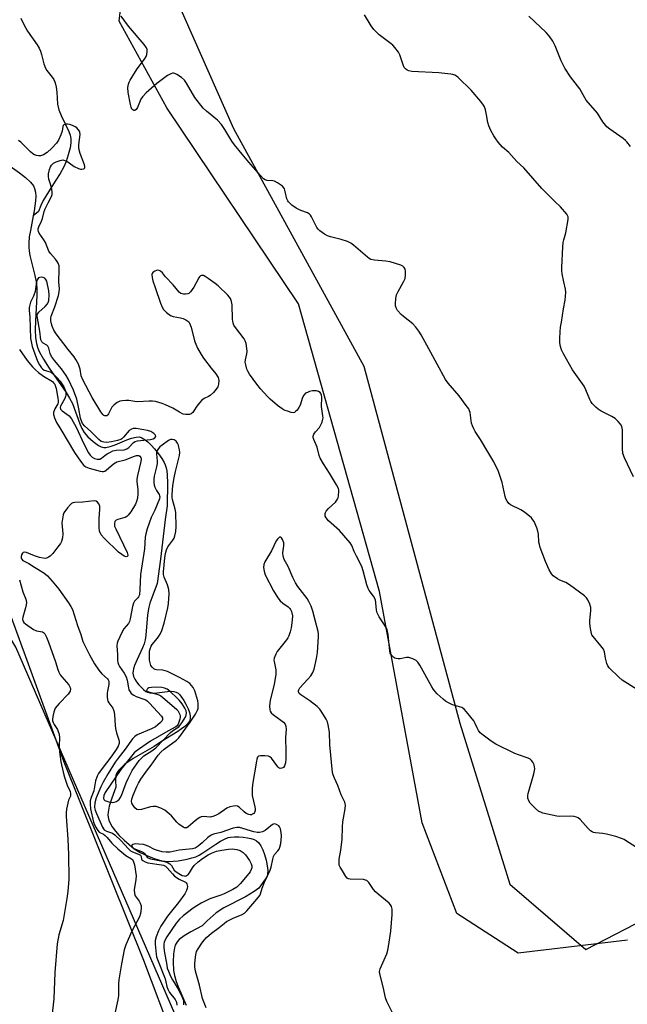
# Model space of a CAD drawing. Units: inches. Extents: x 1273766 to 1279766, y 549450 to 553451.
# Drawn here: x 1277333 to 1277571, y 552301 to 552687 of the extents above; entities that cross this region are included whole.
import ezdxf

# ---------------------------------------------------------------- set-up
doc = ezdxf.new("R2010")
doc.units = ezdxf.units.IN
doc.header["$MEASUREMENT"] = 0
for name, color, linetype in [('HYDRO-Single Line Stream', 4, 'Continuous'), ('NTRL-Pasture Land', 2, 'Continuous'), ('NTRL-Trees', 3, 'Continuous'), ('Undefined', 1, 'Continuous')]:
    doc.layers.add(name, color=color, linetype=linetype)

msp = doc.modelspace()

# ---------------------------------------------------------------- linework, layer by layer
at = {"layer": 'HYDRO-Single Line Stream'}
for points in [[(1277268.78, 552690.6), (1277268.38, 552685.98), (1277268.63, 552681.75), (1277269.14, 552680.25), (1277270.05, 552678.62), (1277274.98, 552671.87), (1277295.01, 552652.55), (1277326.37, 552631.03), (1277329.24, 552629.33), (1277332.98, 552626.69), (1277335.32, 552624.88), (1277337.23, 552623.11), (1277338.38, 552621.64), (1277338.85, 552620.65), (1277339.18, 552619.23), (1277339.29, 552617.6), (1277339.23, 552615.8), (1277338.71, 552611.84), (1277338.32, 552609.86)], [(1277333.47, 552687.22), (1277334.75, 552684.56), (1277336.13, 552682.1), (1277339.82, 552676.8), (1277340.6, 552675.53), (1277341.17, 552674.37), (1277341.59, 552672.99), (1277342.46, 552669.31), (1277343.05, 552667.67), (1277343.62, 552666.77), (1277345.75, 552664.11), (1277346.36, 552663.21), (1277346.87, 552661.99), (1277347.26, 552660.22), (1277347.5, 552658.25), (1277347.87, 552653.58), (1277348.27, 552651.38), (1277349.18, 552649.1), (1277352.2, 552642.93), (1277352.76, 552641.43), (1277353.06, 552640.09), (1277353.04, 552638.45), (1277352.72, 552636.51), (1277352.01, 552633.79), (1277351.14, 552631.13), (1277350.25, 552629.08), (1277348.85, 552626.51), (1277347.22, 552623.85), (1277343.59, 552618.21), (1277342.26, 552615.96), (1277341.31, 552613.98), (1277340.34, 552611.66), (1277338.32, 552609.86)], [(1277338.32, 552609.86), (1277337.22, 552604.23), (1277336.78, 552601.64), (1277336.53, 552599.28), (1277336.54, 552597.49), (1277336.69, 552596.19), (1277337.03, 552594.43), (1277338.96, 552586.61), (1277339.57, 552583.46), (1277339.73, 552581.36), (1277339.73, 552578.71), (1277339.18, 552568.86), (1277339.08, 552565.35), (1277339.21, 552562.17), (1277339.57, 552559.93), (1277339.98, 552558.57), (1277340.56, 552557.14), (1277341.3, 552555.66), (1277342.34, 552553.81), (1277344.6, 552550.31), (1277351.17, 552540.85), (1277352.56, 552538.56), (1277353.62, 552536.46), (1277356.55, 552528.53), (1277357.37, 552526.67), (1277358.24, 552525.14), (1277359.71, 552523.4), (1277361.71, 552521.59), (1277363.83, 552520.11), (1277364.83, 552519.61), (1277365.43, 552519.4), (1277365.9, 552519.31), (1277366.68, 552519.29), (1277368.44, 552519.62), (1277370.4, 552520.3), (1277374.87, 552522.22), (1277376.82, 552522.96), (1277378.58, 552523.39), (1277379.83, 552523.4), (1277380.75, 552523.11), (1277382.07, 552522.34), (1277383.09, 552521.54), (1277384.45, 552520.23), (1277385.77, 552518.76), (1277387.29, 552516.83), (1277388.56, 552515), (1277389.49, 552513.47), (1277389.96, 552512.45), (1277390.31, 552511.32), (1277390.55, 552510.1), (1277390.72, 552508.49), (1277390.8, 552505.51), (1277390.67, 552496.41), (1277389.9, 552491.06), (1277388.1, 552475.54), (1277386.85, 552466.05), (1277384.66, 552460.49), (1277383.95, 552458.44), (1277383.51, 552456.86), (1277383.05, 552453.85), (1277382.36, 552445.91), (1277382.08, 552444.1), (1277381.69, 552442.52), (1277381.06, 552440.86), (1277378.93, 552436.31), (1277377.97, 552434), (1277377.58, 552432.74), (1277377.39, 552431.86), (1277377.32, 552431.04), (1277377.37, 552430.29), (1277377.54, 552429.68), (1277378.02, 552428.66), (1277378.71, 552427.57), (1277379.56, 552426.49), (1277380.5, 552425.47), (1277381.47, 552424.58), (1277382.4, 552423.88), (1277382.98, 552423.57), (1277383.93, 552423.29), (1277385.08, 552423.22), (1277386.71, 552423.32), (1277391.86, 552423.92), (1277393.3, 552423.87), (1277394.24, 552423.62), (1277394.95, 552423.18), (1277395.66, 552422.51), (1277396.36, 552421.66), (1277397.24, 552420.33), (1277398.04, 552418.87), (1277398.88, 552417.02), (1277399.38, 552415.66), (1277399.75, 552414.28), (1277399.74, 552413.26), (1277399.4, 552412.27), (1277398.75, 552411.31), (1277397.57, 552410.12), (1277396.35, 552409.17), (1277394.94, 552408.2), (1277388.49, 552404.22), (1277385.67, 552402.38), (1277377.46, 552397.62), (1277374.13, 552395.35), (1277371.9, 552393.23), (1277371.08, 552392), (1277370.68, 552390.98), (1277370.46, 552388.98), (1277370.59, 552386.43), (1277369, 552382.07), (1277368.05, 552378.93), (1277367.61, 552376.67), (1277367.54, 552375.65), (1277367.57, 552374.72), (1277367.85, 552373.55), (1277368.42, 552372.28), (1277369.23, 552370.95), (1277370.51, 552369.25), (1277371.98, 552367.56), (1277373.89, 552365.63), (1277375.78, 552363.92), (1277377.75, 552362.34), (1277380.09, 552360.89), (1277382.99, 552359.5), (1277386, 552358.34), (1277388.65, 552357.6), (1277389.94, 552357.43), (1277391.4, 552357.38), (1277392.99, 552357.44), (1277394.98, 552357.64), (1277398.59, 552358.27), (1277400.35, 552358.72), (1277401.86, 552359.22), (1277403.22, 552359.85), (1277404.69, 552360.72), (1277409.74, 552364.15), (1277411.62, 552365.34), (1277413.12, 552366.13), (1277414.51, 552366.66), (1277415.54, 552366.87), (1277417.05, 552367.02), (1277418.71, 552367.03), (1277420.44, 552366.91), (1277422.13, 552366.65), (1277423.4, 552366.36), (1277424.78, 552365.88), (1277425.66, 552365.41), (1277426.45, 552364.72), (1277427.34, 552363.47), (1277428.14, 552361.89), (1277428.81, 552360.11), (1277429.45, 552357.87), (1277429.87, 552355.69), (1277430.07, 552353.79), (1277430.01, 552352.36), (1277429.78, 552351.65), (1277429.2, 552350.6), (1277426.54, 552346.91), (1277424.79, 552345.57), (1277421.32, 552343.51), (1277412.82, 552339.17), (1277409.89, 552337.31), (1277406.3, 552334.13), (1277404.43, 552332.12), (1277399.92, 552329.81), (1277397.3, 552328.22), (1277395.45, 552326.77), (1277394.65, 552325.9), (1277394.2, 552325.23), (1277393.89, 552324.58), (1277393.58, 552323.5), (1277393.24, 552321.21), (1277393.1, 552318.02), (1277393.22, 552314.74), (1277393.53, 552312.77), (1277394.27, 552310.37), (1277395.19, 552308.03), (1277398.15, 552301.07)]]:
    msp.add_lwpolyline(points, dxfattribs=at)
at = {"layer": 'NTRL-Pasture Land'}
for points in [[(1277570.81, 552326.61), (1277527.97, 552321.42), (1277504.05, 552336.96), (1277490.5, 552372.48), (1277473.83, 552462.89), (1277442.06, 552575.44), (1277390.58, 552652.19), (1277371.97, 552686.1), (1277379.11, 552748.28)], [(1277211.8, 552731.83), (1277209.85, 552635.17), (1277227.07, 552595.31), (1277276.07, 552536.87), (1277329.11, 552454.37), (1277350.33, 552396.31), (1277381.51, 552318.77), (1277393.02, 552287.95), (1277415.37, 552238.95), (1277435.11, 552158.89), (1277430.12, 552102.55), (1277420.05, 552070.72), (1277416.1, 552041.2), (1277377.28, 552040.77), (1277350.77, 552030.88), (1277309.22, 552031.22), (1277221.75, 552045.72), (1277134.54, 552036.54), (1276956.31, 551995.16), (1276667.25, 551970.62)]]:
    msp.add_lwpolyline(points, dxfattribs=at)
at = {"layer": 'NTRL-Trees'}
for points in [[(1277588.42, 552145.51), (1277536.34, 552132.49), (1277494.67, 552111.66), (1277454.19, 552138.33), (1277436.75, 552198.44), (1277331.5, 552441.19), (1277289.89, 552510.09), (1277272.5, 552538.88), (1277236.25, 552576.19), (1277210.28, 552650.14), (1277212.87, 552737.09)], [(1277394.15, 552695.15), (1277416.67, 552644.12), (1277467.7, 552551.07), (1277505.22, 552411.49), (1277524.73, 552348.45), (1277554.5, 552322.88), (1277581.75, 552336.94)]]:
    msp.add_lwpolyline(points, dxfattribs=at)
at = {"layer": 'Undefined'}
for points, elevation in [([(1277574.3, 552424.79), (1277568.75, 552428.31), (1277567.44, 552429.47), (1277563.66, 552433.14), (1277563.15, 552433.82), (1277562.71, 552434.85), (1277562.2, 552436.81), (1277561.75, 552439.39), (1277561.36, 552440.41), (1277560.41, 552441.74), (1277557.29, 552445.3), (1277556.83, 552446.03), (1277556.64, 552446.54), (1277556.25, 552448.46), (1277556.03, 552450.42), (1277556.08, 552451.58), (1277556.43, 552455.33), (1277556.39, 552456.69), (1277556.11, 552457.98), (1277555.27, 552459.74), (1277554.8, 552460.42), (1277553.96, 552461.21), (1277548.12, 552465.6), (1277546.65, 552466.51), (1277544.33, 552467.44), (1277543.34, 552467.96), (1277541.76, 552469.08), (1277541.03, 552469.91), (1277540.2, 552471.45), (1277538.68, 552474.63), (1277536.68, 552480.16), (1277536.34, 552481.28), (1277536.16, 552482.26), (1277535.92, 552485.4), (1277535.75, 552486.52), (1277535.28, 552487.89), (1277534.22, 552490.3), (1277533.8, 552491.05), (1277533.25, 552491.71), (1277530.55, 552493.94), (1277529.09, 552494.89), (1277524.96, 552496.87), (1277524.33, 552497.39), (1277523.68, 552498.27), (1277523.19, 552499.26), (1277522.94, 552500.11), (1277521.8, 552505.65), (1277520.37, 552509.85), (1277518.44, 552513.65), (1277516.19, 552517.58), (1277513.3, 552522.36), (1277511.18, 552525.54), (1277510.61, 552526.54), (1277510.11, 552527.79), (1277509.81, 552528.83), (1277509.28, 552532.93), (1277509.02, 552533.69), (1277508.67, 552534.37), (1277507.73, 552535.78), (1277504.91, 552539.56), (1277500.67, 552544.43), (1277499.59, 552545.87), (1277493.07, 552557.94), (1277490.07, 552563.36), (1277489.16, 552564.85), (1277487.95, 552566.39), (1277486.83, 552567.63), (1277483.11, 552570.55), (1277482.22, 552571.34), (1277480.85, 552572.91), (1277480.23, 552573.87), (1277480.03, 552574.67), (1277480.02, 552575.51), (1277480.19, 552577.54), (1277480.46, 552578.95), (1277481.06, 552580.26), (1277483.22, 552584.05), (1277483.76, 552585.46), (1277483.93, 552586.87), (1277483.96, 552588.27), (1277483.85, 552589.06), (1277483.47, 552589.71), (1277482.88, 552590.22), (1277482.13, 552590.61), (1277477.92, 552591.97), (1277476.28, 552592.22), (1277471.83, 552592.51), (1277470.43, 552592.8), (1277469.71, 552593.21), (1277469.04, 552593.73), (1277463.66, 552598.45), (1277462.55, 552599.28), (1277461.27, 552599.87), (1277458.84, 552600.7), (1277454.56, 552601.73), (1277453.45, 552602.07), (1277452.22, 552602.74), (1277450.41, 552604.08), (1277449.8, 552604.64), (1277449.28, 552605.31), (1277447.19, 552609.5), (1277446.74, 552610.22), (1277446.42, 552610.57), (1277445.65, 552611.05), (1277442.96, 552612.03), (1277441.11, 552612.9), (1277439.47, 552614.13), (1277438.2, 552615.33), (1277437.87, 552615.78), (1277437.56, 552616.5), (1277436.89, 552619.44), (1277436.56, 552620.47), (1277436.32, 552620.93), (1277435.77, 552621.54), (1277433.92, 552622.87), (1277432.69, 552623.52), (1277431.99, 552623.66), (1277429.86, 552623.71), (1277429.1, 552623.95), (1277428.44, 552624.45), (1277427.21, 552625.72), (1277424.43, 552628.81), (1277422.68, 552630.94), (1277419.99, 552634.02), (1277417.01, 552637.66), (1277415.97, 552639.17), (1277413.3, 552643.75), (1277411.93, 552645.59), (1277410.39, 552647.28), (1277406.1, 552650.8), (1277404.84, 552652.01), (1277401.57, 552656.15), (1277398.26, 552661.81), (1277397.44, 552663.04), (1277396.38, 552664), (1277394.45, 552665.26), (1277393.7, 552665.62), (1277393.2, 552665.74), (1277392.76, 552665.71), (1277392.09, 552665.5), (1277390.9, 552664.79), (1277386.68, 552661.66), (1277382.48, 552657.97), (1277381.04, 552656.52), (1277380.46, 552655.54), (1277379.16, 552652.28), (1277378.63, 552651.47), (1277378.09, 552651.12), (1277377.68, 552651.09), (1277377.22, 552651.32), (1277376.95, 552651.64), (1277376.64, 552652.36), (1277376.35, 552653.46), (1277375.47, 552658.19), (1277375.36, 552660.14), (1277375.52, 552661.46), (1277375.83, 552662.25), (1277376.25, 552663), (1277378.97, 552667.47), (1277381.84, 552671.25), (1277382.46, 552672.24), (1277382.73, 552673.05), (1277382.91, 552674.18), (1277382.88, 552675), (1277382.64, 552675.66), (1277381.7, 552677), (1277375.6, 552684.1), (1277372.75, 552688.03)], 476), ([(1277573.17, 552507.79), (1277569.61, 552515.25), (1277569, 552516.89), (1277568.82, 552518.93), (1277568.8, 552526.16), (1277568.51, 552527.46), (1277568.04, 552528.4), (1277567.15, 552529.48), (1277565.9, 552530.63), (1277564.66, 552531.38), (1277560.51, 552533.53), (1277559.25, 552534.27), (1277558.36, 552535.02), (1277556.97, 552536.56), (1277556.46, 552537.27), (1277556.06, 552538.04), (1277554.54, 552541.84), (1277553.82, 552543.32), (1277549.33, 552549.65), (1277545.79, 552555.88), (1277544.97, 552557.47), (1277544.53, 552558.86), (1277544.35, 552560.23), (1277544.31, 552561.89), (1277544.47, 552564.55), (1277544.63, 552566.32), (1277544.93, 552568.33), (1277545.76, 552573.5), (1277546.41, 552576.89), (1277546.63, 552580.07), (1277546.54, 552581.23), (1277545.84, 552584.1), (1277545.27, 552587.18), (1277545.08, 552588.59), (1277545.06, 552589.71), (1277545.47, 552597.79), (1277545.62, 552599.44), (1277545.84, 552600.51), (1277546.61, 552603.21), (1277547.55, 552608.44), (1277547.52, 552609.54), (1277547.02, 552610.5), (1277544.57, 552613.4), (1277542.31, 552615.53), (1277537.32, 552620.63), (1277530.17, 552628.7), (1277527.48, 552631.21), (1277524.33, 552634.63), (1277521.87, 552636.76), (1277520.13, 552638.79), (1277519.23, 552639.98), (1277518.45, 552641.22), (1277517.32, 552643.28), (1277516.49, 552645.11), (1277516.11, 552646.41), (1277515.6, 552649.43), (1277515.18, 552651.39), (1277514.87, 552652.49), (1277514.51, 552653.25), (1277513.47, 552654.64), (1277509.67, 552659.1), (1277504.59, 552664), (1277503.91, 552664.54), (1277503.22, 552664.93), (1277502.46, 552665.2), (1277501.62, 552665.36), (1277497, 552665.8), (1277486.36, 552666.39), (1277485.23, 552666.61), (1277484.54, 552666.94), (1277483.93, 552667.4), (1277483.44, 552668), (1277483, 552669.04), (1277481.78, 552672.93), (1277481.21, 552673.93), (1277479.81, 552675.77), (1277479.04, 552676.63), (1277478.39, 552677.19), (1277473.67, 552680.75), (1277471.55, 552682.87), (1277470.45, 552684.25), (1277467.91, 552688.52)], 478), ([(1277571.91, 552637.01), (1277570.56, 552638.85), (1277569.97, 552639.43), (1277569.12, 552640.11), (1277563.84, 552643.79), (1277562.73, 552644.74), (1277561.16, 552646.75), (1277559.06, 552650.08), (1277554.68, 552655.1), (1277554.06, 552656.06), (1277552.11, 552659.54), (1277548.5, 552664.28), (1277546.31, 552667.64), (1277544.85, 552670.6), (1277542.51, 552676.48), (1277541.54, 552678.25), (1277540.46, 552679.95), (1277539.93, 552680.63), (1277538.92, 552681.67), (1277532.13, 552688.05)], 480), ([(1277578.5, 552360.17), (1277570.45, 552365.3), (1277569.42, 552365.89), (1277568.39, 552366.35), (1277566.23, 552367.09), (1277562.53, 552368.02), (1277561.11, 552368.26), (1277558.28, 552368.52), (1277557.48, 552368.69), (1277557, 552368.89), (1277556.3, 552369.38), (1277555.46, 552370.19), (1277552.25, 552373.72), (1277551.44, 552374.37), (1277550.77, 552374.73), (1277549.93, 552374.94), (1277548.45, 552375.05), (1277544.34, 552374.91), (1277543.17, 552375.01), (1277537.68, 552376.3), (1277536.84, 552376.57), (1277536.08, 552376.95), (1277534.77, 552378.07), (1277532.73, 552380.14), (1277532.13, 552381.08), (1277531.86, 552382.09), (1277531.83, 552383.13), (1277531.97, 552383.98), (1277534.12, 552391.6), (1277534.5, 552393.58), (1277534.46, 552394.4), (1277534.24, 552395.17), (1277533.78, 552396.15), (1277533.29, 552396.8), (1277532.65, 552397.32), (1277531.89, 552397.7), (1277528.1, 552399), (1277526.75, 552399.55), (1277519.25, 552403.27), (1277517.51, 552404.35), (1277513.82, 552407.12), (1277513.2, 552407.71), (1277512.53, 552408.63), (1277511.99, 552409.64), (1277511.22, 552411.35), (1277510.62, 552412.34), (1277507.86, 552415.88), (1277506.88, 552416.98), (1277506.43, 552417.33), (1277505.95, 552417.57), (1277502.31, 552418.57), (1277500.81, 552419.34), (1277499.62, 552420.11), (1277498.73, 552420.82), (1277496.38, 552422.94), (1277495.37, 552423.95), (1277494.85, 552424.64), (1277494.25, 552425.64), (1277489.54, 552434.13), (1277488.78, 552435.25), (1277488.07, 552435.99), (1277486.83, 552436.64), (1277485.21, 552437.1), (1277484.38, 552437.09), (1277481.84, 552436.62), (1277481.03, 552436.61), (1277480.25, 552436.71), (1277479.77, 552436.87), (1277479.32, 552437.14), (1277478.55, 552437.9), (1277477.97, 552438.81), (1277477.76, 552439.57), (1277477.14, 552446.19), (1277476.82, 552447.9), (1277476.48, 552448.66), (1277475.77, 552449.87), (1277473.59, 552453.03), (1277472.84, 552454.59), (1277472.54, 552455.68), (1277472.38, 552458.57), (1277472.15, 552459.68), (1277471.36, 552461.19), (1277469.67, 552463.36), (1277469.28, 552464.1), (1277468.84, 552465.52), (1277467.44, 552471.04), (1277466.89, 552472.69), (1277464.75, 552476.72), (1277463.89, 552478.54), (1277462.89, 552480.98), (1277462.28, 552481.96), (1277458.12, 552486.87), (1277453.8, 552490.59), (1277452.93, 552491.71), (1277452.56, 552492.43), (1277452.46, 552492.93), (1277452.48, 552493.43), (1277452.63, 552493.92), (1277452.89, 552494.37), (1277453.83, 552495.41), (1277456.51, 552497.95), (1277457.35, 552499.03), (1277457.56, 552499.56), (1277457.75, 552500.41), (1277457.9, 552502.17), (1277457.84, 552502.74), (1277457.69, 552503.25), (1277456.96, 552504.7), (1277454.27, 552509.19), (1277451.85, 552512.86), (1277450.6, 552515.07), (1277450.2, 552516.12), (1277449.33, 552519.48), (1277448.05, 552522.43), (1277447.8, 552523.21), (1277447.78, 552523.72), (1277448.07, 552524.44), (1277448.75, 552525.37), (1277450.3, 552527.12), (1277450.75, 552527.85), (1277451.31, 552529.21), (1277451.62, 552530.34), (1277451.67, 552530.9), (1277451.62, 552531.72), (1277451.09, 552535.35), (1277451.18, 552538.95), (1277451.06, 552539.71), (1277450.81, 552540.4), (1277450.52, 552540.77), (1277449.91, 552541.16), (1277449.18, 552541.42), (1277448.39, 552541.51), (1277447.53, 552541.4), (1277446.38, 552541.13), (1277445.55, 552540.85), (1277444.85, 552540.49), (1277444.17, 552539.79), (1277443.62, 552538.85), (1277442.69, 552535.91), (1277442.23, 552534.88), (1277441.55, 552533.94), (1277440.96, 552533.33), (1277440.53, 552533.03), (1277440.06, 552532.91), (1277439.28, 552533), (1277438.18, 552533.33), (1277436.53, 552533.95), (1277435.64, 552534.42), (1277433.86, 552535.78), (1277430.98, 552538.2), (1277429.91, 552539.18), (1277427.21, 552542.26), (1277425.81, 552544.03), (1277422.94, 552547.98), (1277422.23, 552549.16), (1277421.89, 552549.94), (1277421.42, 552551.6), (1277421.27, 552552.72), (1277421.35, 552553.54), (1277421.91, 552555.99), (1277422.01, 552556.81), (1277421.93, 552557.95), (1277421.55, 552559.94), (1277421.23, 552561.03), (1277420.84, 552561.8), (1277417.4, 552566.27), (1277416.84, 552567.18), (1277416.56, 552567.86), (1277416.38, 552568.65), (1277416.3, 552569.51), (1277416.13, 552575.05), (1277415.84, 552576.46), (1277415.45, 552577.54), (1277414.99, 552578.24), (1277414.42, 552578.88), (1277410.62, 552582.49), (1277409.48, 552583.43), (1277406.81, 552585.37), (1277405.6, 552586.18), (1277404.88, 552586.52), (1277404.16, 552586.58), (1277403.72, 552586.43), (1277403.35, 552586.1), (1277403.04, 552585.67), (1277401.14, 552582.07), (1277399.83, 552580.12), (1277399.21, 552579.59), (1277398.73, 552579.4), (1277397.94, 552579.29), (1277397.11, 552579.29), (1277396.09, 552579.52), (1277395.43, 552580.01), (1277393, 552582.93), (1277390, 552586.09), (1277388.87, 552587.57), (1277388.04, 552588.3), (1277387.57, 552588.54), (1277387.07, 552588.61), (1277386.58, 552588.55), (1277385.85, 552588.29), (1277385.04, 552587.76), (1277384.81, 552587.37), (1277384.73, 552586.9), (1277384.78, 552585.85), (1277385.1, 552584.51), (1277386.04, 552581.9), (1277388.05, 552575.71), (1277388.7, 552574.21), (1277389.25, 552573.3), (1277390.45, 552572.12), (1277392.05, 552570.98), (1277393.09, 552570.59), (1277395.9, 552570.07), (1277397, 552569.74), (1277398.04, 552569.23), (1277398.76, 552568.77), (1277399.18, 552568.41), (1277399.5, 552567.98), (1277400.08, 552566.41), (1277401.45, 552560.95), (1277401.92, 552559.69), (1277402.6, 552558.2), (1277404.02, 552555.66), (1277404.94, 552554.18), (1277407.9, 552550.28), (1277409.78, 552548.04), (1277410.62, 552546.61), (1277410.81, 552546.1), (1277410.9, 552545.53), (1277410.84, 552544.06), (1277410.5, 552542.99), (1277409.92, 552542.05), (1277408.78, 552540.8), (1277407.54, 552539.68), (1277406.84, 552539.25), (1277405.12, 552538.42), (1277404.24, 552537.78), (1277403.3, 552536.75), (1277402.26, 552535.41), (1277401.17, 552533.57), (1277400.72, 552532.95), (1277400.15, 552532.48), (1277399.42, 552532.23), (1277398.07, 552532.13), (1277397.01, 552532.34), (1277395.49, 552533.07), (1277392.95, 552534.64), (1277390.09, 552536.04), (1277388.73, 552536.56), (1277386.15, 552537.25), (1277385, 552537.43), (1277383.61, 552537.46), (1277379.12, 552537.14), (1277378.03, 552537.24), (1277375.7, 552537.62), (1277374.52, 552537.68), (1277373.05, 552537.58), (1277372.21, 552537.4), (1277371.2, 552536.88), (1277370.02, 552536.04), (1277369.39, 552535.46), (1277369.05, 552535.02), (1277367.78, 552532.46), (1277367.48, 552532.01), (1277367.12, 552531.7), (1277366.74, 552531.61), (1277366.34, 552531.65), (1277365.95, 552531.81), (1277365.55, 552532.14), (1277364.7, 552533.27), (1277361.31, 552538.84), (1277357.76, 552545.7), (1277357.13, 552547.33), (1277356.67, 552549.91), (1277356.44, 552550.76), (1277355.97, 552551.84), (1277355.01, 552553.7), (1277354.37, 552554.69), (1277351.93, 552557.64), (1277347.29, 552563.77), (1277346.4, 552565.21), (1277345.71, 552566.7), (1277345.42, 552567.7), (1277345.25, 552568.83), (1277345.26, 552569.91), (1277345.38, 552570.7), (1277346.81, 552574.32), (1277348.19, 552578.81), (1277348.5, 552580.22), (1277348.53, 552581.34), (1277348.28, 552584.12), (1277348.48, 552588.93), (1277348.42, 552590.35), (1277348.12, 552591.4), (1277347.73, 552592.09), (1277347.05, 552592.98), (1277345.11, 552595.19), (1277344.45, 552596.12), (1277343.08, 552599.49), (1277342.5, 552600.47), (1277340.7, 552603.09), (1277340.35, 552603.82), (1277340.23, 552604.31), (1277340.23, 552604.83), (1277340.46, 552605.62), (1277341.58, 552607.85), (1277342, 552608.89), (1277342.65, 552611.62), (1277343.01, 552612.69), (1277344.11, 552615.06), (1277345.47, 552617.48), (1277345.73, 552618.27), (1277345.76, 552619.12), (1277345.57, 552620.28), (1277345.06, 552622.32), (1277344.41, 552624.28), (1277344.23, 552625.33), (1277344.3, 552626.4), (1277344.64, 552628.01), (1277345.03, 552629.06), (1277345.44, 552629.75), (1277346.25, 552630.5), (1277347.24, 552631.03), (1277348.82, 552631.62), (1277349.87, 552631.79), (1277350.65, 552631.6), (1277351.42, 552631.24), (1277352.41, 552630.64), (1277354.38, 552629.2), (1277356.01, 552628.43), (1277356.84, 552628.19), (1277357.36, 552628.17), (1277358.05, 552628.35), (1277358.5, 552628.74), (1277358.56, 552629.16), (1277358.4, 552629.91), (1277356.71, 552634.32), (1277356.17, 552636.2), (1277356.1, 552637.01), (1277356.13, 552637.83), (1277356.64, 552641.78), (1277356.56, 552642.6), (1277356.36, 552643.06), (1277355.9, 552643.7), (1277355.33, 552644.28), (1277354.66, 552644.75), (1277353.66, 552645.24), (1277352.6, 552645.61), (1277351.78, 552645.75), (1277351, 552645.77), (1277350.34, 552645.57), (1277350.07, 552645.29), (1277349.89, 552644.88), (1277349.6, 552643.01), (1277349.14, 552641.64), (1277348.17, 552639.52), (1277347.42, 552638.3), (1277345.62, 552636.42), (1277343.71, 552634.66), (1277342.33, 552633.76), (1277341.61, 552633.48), (1277341.13, 552633.39), (1277340.35, 552633.39), (1277339.58, 552633.53), (1277338.86, 552633.8), (1277338.18, 552634.18), (1277337.29, 552634.93), (1277333.51, 552638.67), (1277332.58, 552639.34)], 474), ([(1277332.89, 552557.62), (1277335.88, 552553.32), (1277337.98, 552550.89), (1277339.15, 552549.67), (1277340.4, 552548.62), (1277342.3, 552547.21), (1277345.79, 552545.05), (1277346.29, 552544.6), (1277346.73, 552544), (1277347.04, 552543.21), (1277347.25, 552542.37), (1277347.97, 552538.62), (1277348.09, 552537.49), (1277348.06, 552536.94), (1277347.9, 552536.41), (1277346.74, 552534.37), (1277346.23, 552533.04), (1277346.23, 552532.25), (1277346.61, 552530.92), (1277347.42, 552529.12), (1277349.17, 552526.39), (1277354.46, 552517.29), (1277356.84, 552513.9), (1277358.11, 552512.28), (1277358.87, 552511.69), (1277360.22, 552511.19), (1277364.5, 552510), (1277365.34, 552509.87), (1277365.86, 552509.9), (1277366.35, 552510.09), (1277366.81, 552510.39), (1277369.7, 552512.84), (1277370.38, 552513.32), (1277370.97, 552513.62), (1277374.31, 552514.46), (1277377.94, 552515.89), (1277378.73, 552516.13), (1277379.23, 552516.2), (1277379.68, 552516.12), (1277380.04, 552515.91), (1277380.37, 552515.41), (1277380.48, 552514.68), (1277380.38, 552513.83), (1277379.12, 552508.37), (1277378.89, 552506.96), (1277378.89, 552505.8), (1277379.19, 552502.82), (1277379.22, 552501.18), (1277379.1, 552499.5), (1277378.75, 552498.1), (1277378.26, 552497.1), (1277376.48, 552494.12), (1277376.02, 552493.42), (1277375.51, 552492.83), (1277374.93, 552492.32), (1277374.24, 552491.93), (1277373.21, 552491.58), (1277371.38, 552491.1), (1277370.72, 552490.81), (1277370.3, 552490.3), (1277370.11, 552489.58), (1277370.17, 552488.52), (1277370.57, 552487.43), (1277375.12, 552478.17), (1277375.35, 552477.22), (1277375.29, 552476.87), (1277375.09, 552476.64), (1277374.61, 552476.54), (1277373.91, 552476.78), (1277372.92, 552477.39), (1277371.72, 552478.29), (1277366.02, 552483.82), (1277364.93, 552485.14), (1277364.28, 552486.58), (1277364.05, 552487.92), (1277364.11, 552491.32), (1277364.42, 552495.18), (1277364.33, 552496.32), (1277363.94, 552497.29), (1277363.5, 552497.87), (1277362.93, 552498.26), (1277362.16, 552498.37), (1277357.77, 552497.85), (1277354.57, 552497.71), (1277353.78, 552497.59), (1277353.3, 552497.37), (1277352.87, 552497.02), (1277351.72, 552495.69), (1277350.33, 552493.76), (1277350.02, 552492.97), (1277349.83, 552492.13), (1277349.56, 552489.82), (1277349.95, 552485.46), (1277349.75, 552483.99), (1277349.35, 552482.56), (1277348.96, 552481.79), (1277347.94, 552480.37), (1277345.94, 552477.8), (1277344.91, 552476.75), (1277344.24, 552476.32), (1277343.52, 552476.02), (1277343.02, 552475.92), (1277342.2, 552475.97), (1277340.8, 552476.3), (1277338.83, 552476.9), (1277335.72, 552478.23), (1277334.98, 552478.38), (1277334.44, 552478.23), (1277334.09, 552477.93), (1277333.72, 552477.31), (1277333.56, 552476.58), (1277333.6, 552476.11), (1277333.76, 552475.67), (1277334.28, 552475.1), (1277336.62, 552473.87), (1277338.82, 552472.53), (1277342.45, 552470.21), (1277343.9, 552469.05), (1277345.77, 552466.99), (1277348.3, 552463.92), (1277352.15, 552458.55), (1277353.04, 552457.13), (1277353.64, 552455.85), (1277355.61, 552449.64), (1277356.87, 552446.13), (1277357.76, 552443.37), (1277360.3, 552438.14), (1277362.32, 552434.6), (1277363.92, 552432.17), (1277365.12, 552430.76), (1277367.31, 552428.78), (1277367.63, 552428.35), (1277367.83, 552427.89), (1277367.92, 552427.39), (1277367.91, 552426.6), (1277367.36, 552424.02), (1277367.27, 552423.16), (1277367.28, 552421.73), (1277367.39, 552420.6), (1277367.53, 552420.06), (1277367.84, 552419.39), (1277369.4, 552417.28), (1277369.89, 552416.27), (1277370.11, 552414.85), (1277370.34, 552410.51), (1277370.47, 552409.41), (1277370.84, 552407.71), (1277371.79, 552404.99), (1277371.93, 552404.22), (1277371.91, 552403.47), (1277371.6, 552402.5), (1277370.76, 552401.1), (1277369.07, 552398.73), (1277364.85, 552393.23), (1277363.86, 552391.75), (1277363.34, 552390.72), (1277362.7, 552388.84), (1277362.01, 552384.92), (1277361, 552382.35), (1277360.65, 552381.12), (1277360.54, 552379.75), (1277360.68, 552377.99), (1277361.86, 552372.69), (1277362.68, 552370.85), (1277363.55, 552369.4), (1277364.13, 552368.85), (1277365.82, 552367.98), (1277366.44, 552367.54), (1277367.24, 552366.73), (1277369.09, 552364.51), (1277371.35, 552362.33), (1277374.56, 552359.67), (1277376.8, 552358.33), (1277377.17, 552358), (1277377.44, 552357.58), (1277377.87, 552356.02), (1277378.55, 552351.71), (1277378.47, 552350.27), (1277377.85, 552346.2), (1277377.88, 552344.86), (1277378.21, 552343.93), (1277379.71, 552341.83), (1277380.12, 552341.07), (1277380.5, 552339.99), (1277380.59, 552338.89), (1277380.26, 552336.99), (1277379.83, 552335.67), (1277376.89, 552330.12), (1277374.59, 552324.78), (1277373.93, 552322.77), (1277372.83, 552317.27), (1277371.8, 552311.03), (1277371.69, 552309.59), (1277371.63, 552304.93), (1277371.42, 552303.2), (1277370.18, 552297.84)], 474), ([(1277478.74, 552298.44), (1277476.59, 552302.62), (1277476.1, 552303.99), (1277475.35, 552307.73), (1277473.84, 552313.41), (1277473.8, 552314.29), (1277474.05, 552315.32), (1277476.61, 552321.26), (1277477.06, 552322.68), (1277477.35, 552324.08), (1277478.18, 552330.07), (1277478.68, 552336.59), (1277478.74, 552338.65), (1277478.47, 552339.71), (1277478.09, 552340.42), (1277477.53, 552341.05), (1277473.24, 552344.53), (1277472.18, 552345.51), (1277471.46, 552346.43), (1277469.63, 552349.1), (1277468.84, 552349.87), (1277468.34, 552350.09), (1277467.52, 552350.24), (1277462.28, 552350.41), (1277461.5, 552350.59), (1277461.08, 552350.85), (1277460.61, 552351.41), (1277459.28, 552353.73), (1277458.37, 552355.06), (1277458.03, 552355.9), (1277457.95, 552356.76), (1277458.04, 552358.24), (1277458.7, 552361.7), (1277459.19, 552366.03), (1277459.28, 552370.75), (1277459.43, 552372.83), (1277459.63, 552374.31), (1277460.36, 552377.99), (1277460.48, 552379.41), (1277460.38, 552379.95), (1277460.19, 552380.48), (1277458.76, 552383.38), (1277457.5, 552387.03), (1277456.16, 552389.88), (1277455.64, 552391.26), (1277455.41, 552392.11), (1277454.4, 552402.96), (1277454.24, 552407.88), (1277453.69, 552410.78), (1277453.37, 552411.92), (1277452.9, 552412.98), (1277451.25, 552415.75), (1277450.41, 552416.93), (1277449.34, 552417.93), (1277446.56, 552420.14), (1277442.96, 552422.51), (1277442.36, 552423.07), (1277442.02, 552423.7), (1277442.02, 552424.08), (1277442.15, 552424.48), (1277442.66, 552425.28), (1277445.8, 552428.6), (1277446.91, 552430), (1277447.63, 552431.22), (1277448.18, 552432.51), (1277449.14, 552436.77), (1277449.54, 552439.06), (1277449.86, 552445.25), (1277449.86, 552446.42), (1277449.76, 552447.31), (1277448.59, 552451.7), (1277447.73, 552455.31), (1277447.06, 552457.22), (1277446.15, 552458.99), (1277445.41, 552460.2), (1277441.85, 552464.97), (1277440.95, 552466.39), (1277439.9, 552468.38), (1277438.06, 552472.68), (1277436.53, 552475.53), (1277436.14, 552476.81), (1277435.97, 552478.13), (1277436.34, 552480.87), (1277436.3, 552482.04), (1277435.89, 552483.35), (1277435.49, 552483.96), (1277435.18, 552484.18), (1277434.7, 552484.22), (1277434.33, 552484.01), (1277433.83, 552483.43), (1277433.38, 552482.72), (1277431.52, 552478.87), (1277428.96, 552474.54), (1277428.58, 552473.49), (1277428.45, 552472.36), (1277428.6, 552470.94), (1277429.08, 552469.45), (1277432.25, 552463.18), (1277434.04, 552460.44), (1277434.95, 552459.28), (1277435.99, 552458.39), (1277438.08, 552456.93), (1277438.67, 552456.36), (1277438.97, 552455.9), (1277439.29, 552455.12), (1277439.69, 552453.47), (1277439.62, 552451.8), (1277439.2, 552448.77), (1277438.84, 552447.16), (1277438.28, 552445.57), (1277437.9, 552444.82), (1277437.39, 552444.1), (1277433.7, 552439.46), (1277433.18, 552438.46), (1277432.62, 552436.89), (1277432.49, 552436.09), (1277432.51, 552435.56), (1277433.21, 552432.3), (1277433.27, 552431.55), (1277433.23, 552430.67), (1277432.57, 552426.56), (1277431.03, 552420.45), (1277430.76, 552418.07), (1277430.81, 552416.63), (1277430.99, 552416.12), (1277431.44, 552415.45), (1277432.29, 552414.68), (1277435.23, 552412.62), (1277436.16, 552411.89), (1277436.87, 552411.03), (1277437.16, 552410.29), (1277437.25, 552408.96), (1277437.05, 552405.97), (1277437.16, 552400.17), (1277437.12, 552397.47), (1277437, 552395.96), (1277436.62, 552394.74), (1277436.19, 552394.15), (1277435.6, 552393.78), (1277434.88, 552393.73), (1277434.45, 552393.91), (1277434.07, 552394.22), (1277433.55, 552394.82), (1277431.51, 552397.75), (1277430.89, 552398.29), (1277430.39, 552398.5), (1277428.96, 552398.7), (1277427.22, 552398.73), (1277426.49, 552398.52), (1277426.1, 552398.13), (1277425.8, 552397.4), (1277425.62, 552396.56), (1277424.11, 552387.46), (1277423.95, 552385.74), (1277423.93, 552384.26), (1277424.02, 552383.09), (1277425.03, 552378.72), (1277425.15, 552377.84), (1277425.13, 552377.29), (1277424.87, 552376.52), (1277424.56, 552376.09), (1277424.15, 552375.8), (1277423.67, 552375.63), (1277423.15, 552375.57), (1277422.62, 552375.67), (1277421.59, 552376.16), (1277420.89, 552376.71), (1277418.93, 552378.53), (1277418.24, 552378.99), (1277417.47, 552379.13), (1277416.64, 552379.03), (1277415.21, 552378.66), (1277414.11, 552378.24), (1277410.86, 552376.01), (1277409.9, 552375.44), (1277408.94, 552375), (1277407.63, 552374.73), (1277404.81, 552374.89), (1277404.01, 552374.74), (1277403.5, 552374.54), (1277402.79, 552374.11), (1277401.66, 552373.26), (1277398.9, 552370.83), (1277398.46, 552370.56), (1277397.96, 552370.44), (1277397.47, 552370.53), (1277396.98, 552370.75), (1277395.29, 552371.89), (1277394.43, 552372.68), (1277392.36, 552375.15), (1277391.55, 552375.97), (1277389.75, 552377.4), (1277389.01, 552377.84), (1277388.24, 552378.18), (1277386.37, 552378.8), (1277385.27, 552378.88), (1277384.14, 552378.71), (1277380.72, 552377.73), (1277379.62, 552377.54), (1277378.89, 552377.69), (1277378.1, 552378.37), (1277377.24, 552379.48), (1277376.86, 552380.19), (1277376.76, 552380.95), (1277376.87, 552381.75), (1277377.38, 552383.31), (1277378.84, 552386.7), (1277379.49, 552388.01), (1277380.38, 552389.53), (1277382.58, 552392.66), (1277384.46, 552395.05), (1277387.25, 552398.89), (1277388.22, 552400.09), (1277389.48, 552401.22), (1277394.31, 552404.76), (1277395.33, 552405.77), (1277399.71, 552411.84), (1277401.77, 552414.93), (1277402.55, 552416.47), (1277402.77, 552417.22), (1277402.88, 552417.98), (1277402.87, 552419.08), (1277402.71, 552420.19), (1277401.51, 552424.13), (1277400.87, 552425.4), (1277399.62, 552426.9), (1277398.43, 552427.75), (1277395.54, 552429.34), (1277392.68, 552430.8), (1277390.82, 552431.65), (1277389.99, 552431.94), (1277389.01, 552432.16), (1277386.49, 552432.29), (1277385.99, 552432.43), (1277385.55, 552432.67), (1277384.78, 552433.31), (1277384.36, 552433.97), (1277384.01, 552435.01), (1277383.82, 552436.13), (1277383.75, 552439.07), (1277383.81, 552439.64), (1277384.03, 552440.47), (1277384.46, 552441.53), (1277384.88, 552442.27), (1277386.94, 552444.65), (1277387.91, 552446.24), (1277388.64, 552447.71), (1277389.56, 552450.53), (1277390.99, 552456.58), (1277391.26, 552458.2), (1277391.47, 552461.98), (1277391.42, 552463.71), (1277390.87, 552465.54), (1277389.51, 552468.6), (1277389.3, 552469.61), (1277389.29, 552470.71), (1277389.79, 552476.06), (1277390.09, 552477.78), (1277390.44, 552479.19), (1277391.02, 552480.48), (1277392.86, 552482.99), (1277393.39, 552483.85), (1277393.74, 552484.75), (1277394.08, 552486.38), (1277394.19, 552488.38), (1277394.11, 552493.84), (1277393.88, 552495.12), (1277392.82, 552498.95), (1277392.7, 552499.79), (1277392.71, 552500.94), (1277392.97, 552504.48), (1277393.39, 552507.36), (1277393.94, 552509.93), (1277395.47, 552516.18), (1277395.63, 552517.29), (1277395.55, 552518.36), (1277395.33, 552519.42), (1277395.09, 552520.25), (1277394.73, 552521.04), (1277394.26, 552521.71), (1277393.89, 552522.07), (1277393.45, 552522.3), (1277392.72, 552522.42), (1277391.96, 552522.35), (1277391.2, 552522.04), (1277388.72, 552520.22), (1277387.88, 552519.49), (1277387.3, 552518.85), (1277386.82, 552518.17), (1277386.59, 552517.67), (1277386.49, 552516.67), (1277386.83, 552514.1), (1277386.8, 552513), (1277386.57, 552511.66), (1277385.65, 552508.04), (1277385.46, 552506.86), (1277385.43, 552505.72), (1277385.58, 552504.6), (1277385.88, 552503.79), (1277386.54, 552502.5), (1277387.54, 552500.85), (1277387.73, 552500.39), (1277387.81, 552499.94), (1277387.75, 552499.26), (1277385.84, 552494.82), (1277384.42, 552491.94), (1277382.86, 552487.52), (1277382.31, 552485.57), (1277382.1, 552484.17), (1277381.88, 552479.6), (1277380.27, 552469.61), (1277380.08, 552463.79), (1277379.83, 552461.61), (1277379.55, 552460.87), (1277379.28, 552460.45), (1277377.92, 552459.12), (1277377.51, 552458.44), (1277377.14, 552457.11), (1277376.28, 552452.3), (1277375.97, 552451.21), (1277375.55, 552450.45), (1277373.81, 552448.32), (1277372.91, 552446.9), (1277371.36, 552443.55), (1277371.1, 552442.75), (1277370.96, 552441.72), (1277371.26, 552438.27), (1277371.27, 552435.91), (1277371.43, 552435.12), (1277371.71, 552434.35), (1277372.09, 552433.62), (1277373.9, 552431.05), (1277374.73, 552429.55), (1277375.1, 552428.32), (1277375.52, 552425.3), (1277375.77, 552424.49), (1277376.17, 552423.72), (1277376.69, 552423.04), (1277377.63, 552422.37), (1277378.6, 552421.94), (1277381.64, 552420.87), (1277382.33, 552420.53), (1277382.98, 552420.07), (1277383.82, 552419.24), (1277388.49, 552414.19), (1277388.86, 552413.51), (1277388.85, 552412.87), (1277388.56, 552412.28), (1277388.11, 552411.75), (1277387.06, 552410.77), (1277386.15, 552410.06), (1277384.59, 552409.22), (1277378.95, 552406.84), (1277378.04, 552406.25), (1277377.1, 552405.31), (1277374.34, 552401.21), (1277371.52, 552397.72), (1277370.43, 552396.21), (1277367.62, 552391.8), (1277365.71, 552388.42), (1277364.75, 552386.56), (1277362.92, 552382.22), (1277362.47, 552380.22), (1277362.33, 552378.48), (1277362.53, 552377.36), (1277363, 552376.09), (1277365.36, 552370.81), (1277365.8, 552370.08), (1277366.11, 552369.75), (1277367.01, 552369.25), (1277369.34, 552368.39), (1277370.29, 552367.81), (1277372.57, 552365.6), (1277375.59, 552362.28), (1277376.41, 552361.5), (1277377.1, 552361.05), (1277379.44, 552360.23), (1277380.24, 552359.76), (1277380.55, 552359.3), (1277380.63, 552358.24), (1277380.85, 552357.93), (1277381.21, 552357.66), (1277382.13, 552357.2), (1277383.19, 552356.86), (1277388.44, 552356.04), (1277389.27, 552355.85), (1277390.01, 552355.55), (1277390.77, 552354.9), (1277392.75, 552352.44), (1277393.56, 552351.63), (1277395.45, 552350.43), (1277397.89, 552349.23), (1277398.2, 552348.97), (1277398.43, 552348.57), (1277398.61, 552347.56), (1277398.55, 552346.76), (1277398.29, 552345.94), (1277397.6, 552344.63), (1277395.2, 552341.28), (1277391.86, 552337.24), (1277390.84, 552335.89), (1277388.26, 552331.99), (1277387.38, 552330.23), (1277386.4, 552327.85), (1277386.06, 552326.47), (1277386.07, 552324.99), (1277386.37, 552321.11), (1277386.57, 552320.08), (1277387.13, 552318.35), (1277389.92, 552311.38), (1277390.24, 552310.26), (1277390.6, 552308.46), (1277390.97, 552307.38), (1277391.66, 552306.14), (1277393.84, 552303.29), (1277394.34, 552302.25), (1277394.53, 552301.07)], 472), ([(1277332.93, 552467.58), (1277334.29, 552462.88), (1277335.37, 552459.95), (1277335.65, 552458.61), (1277335.61, 552457.76), (1277335.34, 552456.61), (1277334.27, 552452.91), (1277334.17, 552452.13), (1277334.28, 552451.44), (1277334.64, 552450.89), (1277335.26, 552450.32), (1277338.38, 552448.07), (1277339.59, 552447.57), (1277341.92, 552447.11), (1277342.36, 552446.9), (1277342.89, 552446.33), (1277343.55, 552445.08), (1277344.33, 552443.18), (1277347.03, 552435.5), (1277347.89, 552432.44), (1277348.31, 552431.38), (1277348.85, 552430.38), (1277349.47, 552429.51), (1277352.21, 552426.43), (1277352.77, 552425.46), (1277352.95, 552424.72), (1277352.75, 552423.98), (1277352, 552422.78), (1277348.4, 552419.08), (1277346.93, 552417.34), (1277346.57, 552416.57), (1277346.32, 552415.73), (1277345.95, 552414), (1277345.84, 552412.85), (1277345.89, 552412.34), (1277346.1, 552411.65), (1277346.49, 552410.92), (1277347.75, 552408.95), (1277348.08, 552408.2), (1277348.4, 552407.15), (1277348.59, 552405.76), (1277348.48, 552402.53), (1277348.54, 552400.18), (1277349.1, 552396.27), (1277349.99, 552392.31), (1277350.52, 552390.33), (1277351.6, 552387.23), (1277352.73, 552384.68), (1277352.94, 552383.94), (1277352.95, 552383.44), (1277352.85, 552382.95), (1277352.12, 552381.26), (1277351.8, 552380.14), (1277351.36, 552377.84), (1277351.18, 552376.4), (1277351.22, 552374.91), (1277351.9, 552366.06), (1277352.11, 552360.13), (1277352.23, 552350.43), (1277351.91, 552345.54), (1277351.52, 552342.92), (1277349.97, 552334.31), (1277348.3, 552328.59), (1277347.7, 552325.09), (1277346.71, 552313.88), (1277346.41, 552303.55), (1277344.9, 552290.9)], 476), ([(1277405.97, 552300.03), (1277404.51, 552303.75), (1277403.36, 552308.89), (1277401.8, 552314.43), (1277401.55, 552316.09), (1277401.52, 552317.24), (1277401.75, 552320.06), (1277401.99, 552321.44), (1277402.24, 552322.15), (1277402.79, 552323.17), (1277404.26, 552325.38), (1277405.14, 552326.55), (1277406.15, 552327.57), (1277408.09, 552329.29), (1277411.06, 552331.51), (1277412.95, 552333.09), (1277413.91, 552333.8), (1277416.75, 552335.31), (1277419.78, 552336.42), (1277420.97, 552337.08), (1277421.91, 552338), (1277425.82, 552342.58), (1277426.91, 552344.05), (1277427.19, 552344.69), (1277427.85, 552346.86), (1277428.77, 552349.23), (1277431.02, 552353.95), (1277431.33, 552355.08), (1277431.98, 552358.22), (1277432.29, 552359.3), (1277432.68, 552360.04), (1277434.06, 552361.54), (1277434.46, 552362.12), (1277434.78, 552362.91), (1277435.14, 552364.34), (1277435.36, 552365.79), (1277435.42, 552367.24), (1277435.28, 552368.72), (1277435, 552370.16), (1277434.67, 552370.92), (1277434.33, 552371.29), (1277433.48, 552371.83), (1277432.79, 552372.04), (1277432.33, 552371.98), (1277431.88, 552371.75), (1277429.7, 552369.97), (1277428.99, 552369.49), (1277427.96, 552368.99), (1277426.88, 552368.69), (1277426.09, 552368.71), (1277424.63, 552369), (1277419.02, 552370.62), (1277417.93, 552370.65), (1277416.54, 552370.35), (1277411.71, 552368.69), (1277408.89, 552367.97), (1277407.87, 552367.57), (1277406.64, 552366.7), (1277404.45, 552364.59), (1277402.87, 552363.3), (1277401.68, 552362.53), (1277400.64, 552362.22), (1277395.38, 552361.73), (1277394.2, 552361.55), (1277391.87, 552361), (1277390.32, 552360.94), (1277388.69, 552361.17), (1277386.52, 552361.74), (1277385.75, 552362.04), (1277383.3, 552363.32), (1277382.27, 552363.72), (1277381.43, 552363.92), (1277379.66, 552364.14), (1277378.19, 552364.18), (1277377.23, 552363.94), (1277376.92, 552363.71), (1277376.83, 552363.41), (1277377.1, 552362.88), (1277377.73, 552362.4), (1277380.66, 552361.2), (1277381.4, 552360.8), (1277381.91, 552360.34), (1277382.9, 552359.02), (1277383.28, 552358.74), (1277384.21, 552358.43), (1277389.69, 552357.34), (1277391.06, 552356.85), (1277391.77, 552356.36), (1277392.39, 552355.75), (1277393.49, 552354), (1277394.17, 552353.29), (1277395.87, 552352.22), (1277396.63, 552351.85), (1277397.32, 552351.66), (1277397.74, 552351.64), (1277398.14, 552351.72), (1277398.52, 552351.92), (1277398.86, 552352.22), (1277399.38, 552352.89), (1277400.63, 552354.88), (1277401.33, 552355.81), (1277402.79, 552357.25), (1277404.52, 552358.55), (1277406.76, 552359.95), (1277408.07, 552360.63), (1277410.02, 552361.32), (1277412.09, 552361.8), (1277414.69, 552362.18), (1277416.09, 552362.23), (1277417.99, 552362.05), (1277419.28, 552361.63), (1277420.4, 552360.9), (1277421.4, 552359.96), (1277422.96, 552357.76), (1277423.6, 552356.45), (1277423.77, 552355.67), (1277423.78, 552354.88), (1277423.59, 552354.16), (1277423.14, 552353.24), (1277419.4, 552348.7), (1277417.95, 552347.31), (1277416.46, 552346.37), (1277412.97, 552344.65), (1277411.74, 552344.17), (1277407.46, 552342.77), (1277403.95, 552341.06), (1277402.31, 552340.05), (1277400.91, 552339.06), (1277396.94, 552336.06), (1277395.5, 552334.79), (1277394.21, 552333.17), (1277390.64, 552327.92), (1277389.92, 552326.73), (1277389.55, 552325.77), (1277389.42, 552324.98), (1277389.4, 552323.87), (1277389.53, 552322.41), (1277390.52, 552316.74), (1277390.77, 552315.66), (1277391.17, 552314.49), (1277392.06, 552312.44), (1277392.77, 552311), (1277395.25, 552306.96), (1277396.53, 552304.27), (1277397.04, 552302.9), (1277397.16, 552302.07), (1277397.14, 552301.23)], 470)]:
    msp.add_lwpolyline(points, dxfattribs=dict(at, elevation=elevation))
for points, elevation in [([(1277341.64, 552585.92), (1277340.88, 552585.78), (1277340.42, 552585.6), (1277340.05, 552585.32), (1277339.8, 552584.88), (1277339.6, 552584.08), (1277339.26, 552581.41), (1277339.03, 552580.27), (1277338.39, 552578.49), (1277337.25, 552576.09), (1277336.74, 552574.09), (1277336.69, 552572.95), (1277336.95, 552570.26), (1277337.29, 552561.99), (1277337.45, 552560.7), (1277337.85, 552558.82), (1277340.02, 552553.11), (1277340.75, 552551.67), (1277341.51, 552550.43), (1277341.89, 552550), (1277342.53, 552549.58), (1277344.94, 552548.84), (1277345.41, 552548.63), (1277346.09, 552548.14), (1277347.52, 552546.73), (1277348.88, 552545.22), (1277349.54, 552544.25), (1277350.26, 552542.96), (1277350.99, 552541.36), (1277351.12, 552540.57), (1277351.08, 552539.78), (1277350.98, 552539.26), (1277350.67, 552538.45), (1277349.01, 552535.4), (1277348.87, 552534.89), (1277348.97, 552534.34), (1277349.22, 552533.97), (1277349.6, 552533.61), (1277352.39, 552531.63), (1277353.28, 552530.53), (1277355.14, 552527.25), (1277358.11, 552520.69), (1277359.97, 552517.25), (1277360.61, 552516.24), (1277361.36, 552515.45), (1277362.27, 552514.92), (1277363.29, 552514.66), (1277364.31, 552514.72), (1277364.99, 552515.05), (1277366.34, 552516.16), (1277367.27, 552516.78), (1277368.48, 552517.49), (1277369.49, 552517.95), (1277370.77, 552518.22), (1277373.88, 552518.42), (1277374.95, 552518.7), (1277375.76, 552519.31), (1277377.53, 552521.2), (1277378.24, 552521.65), (1277379.06, 552521.89), (1277380.23, 552522.08), (1277384.15, 552522.43), (1277385.25, 552522.74), (1277385.94, 552523.09), (1277386.29, 552523.56), (1277386.2, 552524.08), (1277385.53, 552524.78), (1277384.35, 552525.49), (1277382.99, 552525.92), (1277381.52, 552526.21), (1277378.58, 552526.67), (1277377.45, 552526.68), (1277376.7, 552526.49), (1277375.82, 552525.96), (1277373.61, 552523.28), (1277373.01, 552522.73), (1277372.55, 552522.44), (1277371.22, 552521.99), (1277368.97, 552521.48), (1277367.03, 552521.25), (1277365.93, 552521.32), (1277364.88, 552521.69), (1277363.96, 552522.36), (1277360.66, 552525.7), (1277358.49, 552527.65), (1277357.65, 552528.63), (1277357.27, 552529.36), (1277356.84, 552530.74), (1277356.2, 552534.46), (1277355.31, 552538.17), (1277354.03, 552541.69), (1277352.11, 552545.94), (1277351.24, 552547.45), (1277349.4, 552550.06), (1277346.57, 552553.3), (1277345.44, 552554.83), (1277344.88, 552556), (1277344.4, 552558.17), (1277344.09, 552558.9), (1277343.66, 552559.32), (1277342.15, 552560.05), (1277341.66, 552560.63), (1277341.35, 552561.37), (1277340.93, 552564.77), (1277339.93, 552569.9), (1277339.85, 552570.73), (1277339.9, 552571.25), (1277340.19, 552571.86), (1277340.56, 552572.29), (1277343.03, 552574.46), (1277343.91, 552575.54), (1277344.16, 552576.01), (1277344.4, 552576.84), (1277344.56, 552578.87), (1277344.43, 552580.54), (1277343.66, 552584.37), (1277343.25, 552585), (1277342.79, 552585.49), (1277342.22, 552585.82)], 472), ([(1277386.08, 552425.47), (1277384.63, 552425.43), (1277383.59, 552425.22), (1277383.17, 552424.99), (1277382.83, 552424.7), (1277382.63, 552424.26), (1277382.82, 552423.99), (1277383.44, 552423.66), (1277386.7, 552422.82), (1277387.51, 552422.5), (1277388.26, 552422.09), (1277389.81, 552420.88), (1277394.48, 552416.84), (1277394.87, 552416.4), (1277395.33, 552415.67), (1277395.67, 552414.87), (1277395.79, 552414.32), (1277395.78, 552413.78), (1277395.63, 552412.96), (1277395.02, 552411.08), (1277394.62, 552410.4), (1277394.13, 552409.98), (1277390.91, 552408.35), (1277384.22, 552404.38), (1277379.55, 552401.2), (1277378.6, 552400.48), (1277377.86, 552399.79), (1277372.62, 552393.27), (1277366.43, 552384.33), (1277365.91, 552383.16), (1277365.78, 552382.17), (1277365.96, 552381.54), (1277366.29, 552381.23), (1277366.74, 552381), (1277368.34, 552380.52), (1277369.44, 552380.41), (1277370.01, 552380.52), (1277370.83, 552380.82), (1277371.57, 552381.26), (1277371.95, 552381.62), (1277372.38, 552382.23), (1277372.84, 552383.16), (1277374.62, 552388.08), (1277375.4, 552389.86), (1277377.08, 552392.87), (1277379.79, 552396.83), (1277380.74, 552397.89), (1277381.59, 552398.65), (1277384.68, 552400.59), (1277386.21, 552401.74), (1277392.05, 552407.82), (1277392.78, 552408.42), (1277394.65, 552409.6), (1277395.22, 552410.05), (1277396.44, 552411.58), (1277397.38, 552413.01), (1277397.99, 552414.11), (1277398.17, 552414.69), (1277398.23, 552415.41), (1277398.08, 552416.22), (1277397.67, 552417.27), (1277397.27, 552418.03), (1277396.59, 552418.99), (1277395.49, 552420.37), (1277394.66, 552421.23), (1277391.82, 552423.87), (1277390.65, 552424.7), (1277389.66, 552425.1), (1277388.62, 552425.37)], 470)]:
    msp.add_lwpolyline(points, close=True, dxfattribs=dict(at, elevation=elevation))

doc.saveas('drawing.dxf')
